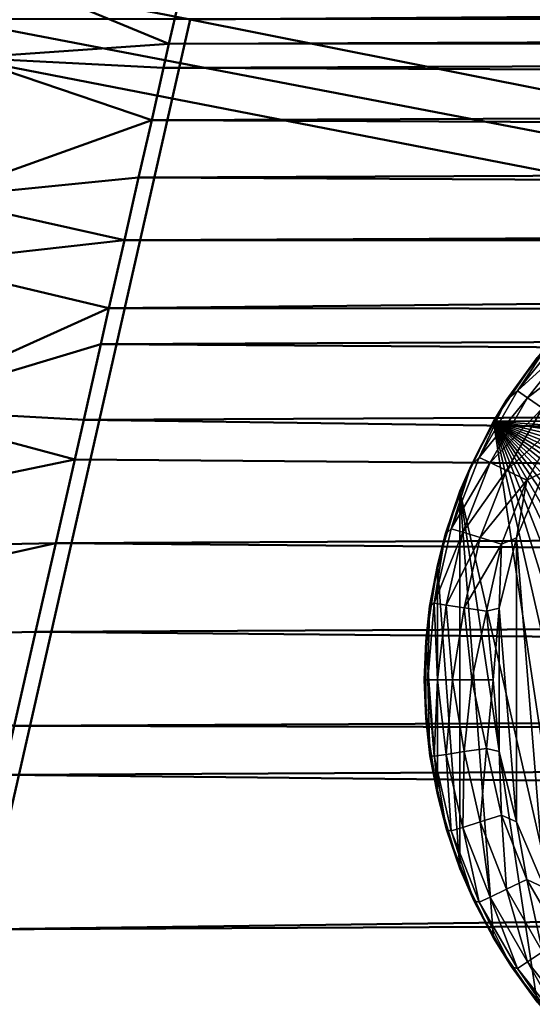
# Model space of a CAD drawing. Units: inches. Extents: x -25.7 to 25.5, y -31.4 to 31.5.
# Drawn here: x -18.7 to -18.1, y -30.8 to -29.6 of the extents above; entities that cross this region are included whole.
import ezdxf

# ---------------------------------------------------------------- set-up
doc = ezdxf.new("R2010")
doc.units = ezdxf.units.IN
doc.header["$MEASUREMENT"] = 0
doc.layers.add('SEAT-GLIDE', color=5, linetype='Continuous')
doc.layers.add('SEAT-PLINTH', color=5, linetype='Continuous', lineweight=50)
doc.layers.add('SEAT-SCREEN', color=5, linetype='Continuous', lineweight=50)

msp = doc.modelspace()

# ---------------------------------------------------------------- linework, layer by layer
at = {"layer": 'SEAT-GLIDE'}
for points in [[(-18.1604, -30.0513, 0.0512), (-18.1604, -30.0513, 0.0512), (-18.1057, -29.983, 0.0512), (-18.1225, -29.9947, 0.0781)], [(-18.1604, -30.0513, 0.0512), (-18.1604, -30.0513, 0.0512), (-18.0957, -29.9922, 0.0275), (-18.1057, -29.983, 0.0512)], [(-18.1731, -30.0621, 0.0781), (-18.1731, -30.0621, 0.0781), (-18.1604, -30.0513, 0.0512), (-18.1225, -29.9947, 0.0781)], [(-18.1225, -29.9947, 0.0781), (-18.1225, -29.9947, 0.0781), (-18.1379, -30.0132, 0.275), (-18.1731, -30.0621, 0.0781)], [(-18.1604, -30.0513, 0.0512), (-18.1604, -30.0513, 0.0512), (-18.1489, -30.0591, 0.0275), (-18.0957, -29.9922, 0.0275)], [(-18.1489, -30.0591, 0.0275), (-18.1489, -30.0591, 0.0275), (-18.0803, -30.0064, 0.01), (-18.0957, -29.9922, 0.0275)], [(-18.1489, -30.0591, 0.0275), (-18.1489, -30.0591, 0.0275), (-18.1316, -30.0709, 0.01), (-18.0803, -30.0064, 0.01)], [(-18.1379, -30.0132, 0.275), (-18.1379, -30.0132, 0.275), (-18.1877, -30.086, 0.275), (-18.1731, -30.0621, 0.0781)], [(-18.1877, -30.086, 0.275), (-18.1877, -30.086, 0.275), (-18.1379, -30.0132, 0.275), (-17.1648, -30.086, 0.275)], [(-18.2041, -30.1273, 0.0512), (-18.2041, -30.1273, 0.0512), (-18.1604, -30.0513, 0.0512), (-18.1731, -30.0621, 0.0781)], [(-18.2041, -30.1273, 0.0512), (-18.2041, -30.1273, 0.0512), (-18.1489, -30.0591, 0.0275), (-18.1604, -30.0513, 0.0512)], [(-18.2134, -30.136, 0.0781), (-18.2134, -30.136, 0.0781), (-18.2041, -30.1273, 0.0512), (-18.1731, -30.0621, 0.0781)], [(-18.1731, -30.0621, 0.0781), (-18.1731, -30.0621, 0.0781), (-18.1877, -30.086, 0.275), (-18.2134, -30.136, 0.0781)], [(-18.2041, -30.1273, 0.0512), (-18.2041, -30.1273, 0.0512), (-18.1916, -30.1331, 0.0275), (-18.1489, -30.0591, 0.0275)], [(-18.1916, -30.1331, 0.0275), (-18.1916, -30.1331, 0.0275), (-18.1316, -30.0709, 0.01), (-18.1489, -30.0591, 0.0275)], [(-18.1916, -30.1331, 0.0275), (-18.1916, -30.1331, 0.0275), (-18.1728, -30.1421, 0.01), (-18.1316, -30.0709, 0.01)], [(-18.1728, -30.1421, 0.01), (-18.1728, -30.1421, 0.01), (-18.1103, -30.0853, 0.0006), (-18.1316, -30.0709, 0.01)], [(-18.1877, -30.086, 0.275), (-18.1877, -30.086, 0.275), (-18.2261, -30.1656, 0.275), (-18.2134, -30.136, 0.0781)], [(-18.2261, -30.1656, 0.275), (-18.2261, -30.1656, 0.275), (-18.1877, -30.086, 0.275), (-18.0779, -30.8143, 0.275)], [(-17.1264, -30.1656, 0.275), (-17.1264, -30.1656, 0.275), (-18.1877, -30.086, 0.275), (-17.1648, -30.086, 0.275)], [(-17.1006, -30.2501, 0.275), (-17.1006, -30.2501, 0.275), (-18.1877, -30.086, 0.275), (-17.1264, -30.1656, 0.275)], [(-17.0874, -30.3372, 0.275), (-17.0874, -30.3372, 0.275), (-18.1877, -30.086, 0.275), (-17.1006, -30.2501, 0.275)], [(-17.0874, -30.4256, 0.275), (-17.0874, -30.4256, 0.275), (-18.1877, -30.086, 0.275), (-17.0874, -30.3372, 0.275)], [(-17.1006, -30.5128, 0.275), (-17.1006, -30.5128, 0.275), (-18.1877, -30.086, 0.275), (-17.0874, -30.4256, 0.275)], [(-17.1264, -30.5972, 0.275), (-17.1264, -30.5972, 0.275), (-18.1877, -30.086, 0.275), (-17.1006, -30.5128, 0.275)], [(-17.1648, -30.6766, 0.275), (-17.1648, -30.6766, 0.275), (-18.1877, -30.086, 0.275), (-17.1264, -30.5972, 0.275)], [(-17.2146, -30.7496, 0.275), (-17.2146, -30.7496, 0.275), (-18.1877, -30.086, 0.275), (-17.1648, -30.6766, 0.275)], [(-17.2746, -30.8143, 0.275), (-17.2746, -30.8143, 0.275), (-18.1877, -30.086, 0.275), (-17.2146, -30.7496, 0.275)], [(-17.3435, -30.8692, 0.275), (-17.3435, -30.8692, 0.275), (-18.1877, -30.086, 0.275), (-17.2746, -30.8143, 0.275)], [(-17.4199, -30.9134, 0.275), (-17.4199, -30.9134, 0.275), (-18.1877, -30.086, 0.275), (-17.3435, -30.8692, 0.275)], [(-17.5022, -30.9456, 0.275), (-17.5022, -30.9456, 0.275), (-18.1877, -30.086, 0.275), (-17.4199, -30.9134, 0.275)], [(-17.5881, -30.9654, 0.275), (-17.5881, -30.9654, 0.275), (-18.1877, -30.086, 0.275), (-17.5022, -30.9456, 0.275)], [(-17.6763, -30.972, 0.275), (-17.6763, -30.972, 0.275), (-18.1877, -30.086, 0.275), (-17.5881, -30.9654, 0.275)], [(-17.7644, -30.9654, 0.275), (-17.7644, -30.9654, 0.275), (-18.1877, -30.086, 0.275), (-17.6763, -30.972, 0.275)], [(-17.8503, -30.9456, 0.275), (-17.8503, -30.9456, 0.275), (-18.1877, -30.086, 0.275), (-17.7644, -30.9654, 0.275)], [(-17.9326, -30.9134, 0.275), (-17.9326, -30.9134, 0.275), (-18.1877, -30.086, 0.275), (-17.8503, -30.9456, 0.275)], [(-18.009, -30.8692, 0.275), (-18.009, -30.8692, 0.275), (-18.1877, -30.086, 0.275), (-17.9326, -30.9134, 0.275)], [(-18.0779, -30.8143, 0.275), (-18.0779, -30.8143, 0.275), (-18.1877, -30.086, 0.275), (-18.009, -30.8692, 0.275)], [(-18.1728, -30.1421, 0.01), (-18.1728, -30.1421, 0.01), (-18.1496, -30.1534, 0.0006), (-18.1103, -30.0853, 0.0006)], [(-18.1496, -30.1534, 0.0006), (-18.1496, -30.1534, 0.0006), (-18.1294, -30.1436, -0.0006), (-18.1103, -30.0853, 0.0006)], [(-18.2361, -30.2088, 0.0512), (-18.2361, -30.2088, 0.0512), (-18.2041, -30.1273, 0.0512), (-18.2134, -30.136, 0.0781)], [(-18.2361, -30.2088, 0.0512), (-18.2361, -30.2088, 0.0512), (-18.1916, -30.1331, 0.0275), (-18.2041, -30.1273, 0.0512)], [(-18.2361, -30.2088, 0.0512), (-18.2361, -30.2088, 0.0512), (-18.2229, -30.2127, 0.0275), (-18.1916, -30.1331, 0.0275)], [(-18.2229, -30.2127, 0.0275), (-18.2229, -30.2127, 0.0275), (-18.1728, -30.1421, 0.01), (-18.1916, -30.1331, 0.0275)], [(-18.2429, -30.2149, 0.0781), (-18.2429, -30.2149, 0.0781), (-18.2361, -30.2088, 0.0512), (-18.2134, -30.136, 0.0781)], [(-18.2134, -30.136, 0.0781), (-18.2134, -30.136, 0.0781), (-18.2261, -30.1656, 0.275), (-18.2429, -30.2149, 0.0781)], [(-18.2229, -30.2127, 0.0275), (-18.2229, -30.2127, 0.0275), (-18.2029, -30.2188, 0.0099), (-18.1728, -30.1421, 0.01)], [(-18.2029, -30.2188, 0.0099), (-18.2029, -30.2188, 0.0099), (-18.1496, -30.1534, 0.0006), (-18.1728, -30.1421, 0.01)], [(-18.1616, -30.2193, -0.0006), (-18.1616, -30.2193, -0.0006), (-18.1294, -30.1436, -0.0006), (-18.1496, -30.1534, 0.0006)], [(-18.1294, -30.1436, -0.0006), (-18.1294, -30.1436, -0.0006), (-18.1616, -30.2193, -0.0006), (-18.1294, -30.6192, -0.0006)], [(-18.2029, -30.2188, 0.0099), (-18.2029, -30.2188, 0.0099), (-18.1785, -30.2264, 0.0006), (-18.1496, -30.1534, 0.0006)], [(-18.1785, -30.2264, 0.0006), (-18.1785, -30.2264, 0.0006), (-18.1616, -30.2193, -0.0006), (-18.1496, -30.1534, 0.0006)], [(-18.2261, -30.1656, 0.275), (-18.2261, -30.1656, 0.275), (-18.2519, -30.2501, 0.275), (-18.2429, -30.2149, 0.0781)], [(-18.2519, -30.2501, 0.275), (-18.2519, -30.2501, 0.275), (-18.2261, -30.1656, 0.275), (-18.2261, -30.5972, 0.275)], [(-18.1379, -30.7496, 0.275), (-18.1379, -30.7496, 0.275), (-18.2261, -30.1656, 0.275), (-18.0779, -30.8143, 0.275)], [(-18.1877, -30.6766, 0.275), (-18.1877, -30.6766, 0.275), (-18.2261, -30.1656, 0.275), (-18.1379, -30.7496, 0.275)], [(-18.2261, -30.5972, 0.275), (-18.2261, -30.5972, 0.275), (-18.2261, -30.1656, 0.275), (-18.1877, -30.6766, 0.275)], [(-18.2556, -30.294, 0.0512), (-18.2556, -30.294, 0.0512), (-18.2361, -30.2088, 0.0512), (-18.2429, -30.2149, 0.0781)], [(-18.2556, -30.294, 0.0512), (-18.2556, -30.294, 0.0512), (-18.2229, -30.2127, 0.0275), (-18.2361, -30.2088, 0.0512)], [(-18.2556, -30.294, 0.0512), (-18.2556, -30.294, 0.0512), (-18.2419, -30.2962, 0.0275), (-18.2229, -30.2127, 0.0275)], [(-18.2419, -30.2962, 0.0275), (-18.2419, -30.2962, 0.0275), (-18.2029, -30.2188, 0.0099), (-18.2229, -30.2127, 0.0275)], [(-18.2607, -30.2974, 0.0781), (-18.2607, -30.2974, 0.0781), (-18.2556, -30.294, 0.0512), (-18.2429, -30.2149, 0.0781)], [(-18.2429, -30.2149, 0.0781), (-18.2429, -30.2149, 0.0781), (-18.2519, -30.2501, 0.275), (-18.2607, -30.2974, 0.0781)], [(-18.2419, -30.2962, 0.0275), (-18.2419, -30.2962, 0.0275), (-18.2212, -30.2991, 0.0099), (-18.2029, -30.2188, 0.0099)], [(-18.2212, -30.2991, 0.0099), (-18.2212, -30.2991, 0.0099), (-18.1785, -30.2264, 0.0006), (-18.2029, -30.2188, 0.0099)], [(-18.1814, -30.2994, -0.0006), (-18.1814, -30.2994, -0.0006), (-18.1616, -30.2193, -0.0006), (-18.1785, -30.2264, 0.0006)], [(-18.1616, -30.2193, -0.0006), (-18.1616, -30.2193, -0.0006), (-18.1814, -30.2994, -0.0006), (-18.1616, -30.5435, -0.0006)], [(-18.1294, -30.6192, -0.0006), (-18.1294, -30.6192, -0.0006), (-18.1616, -30.2193, -0.0006), (-18.1616, -30.5435, -0.0006)], [(-18.1785, -30.2264, 0.0006), (-18.1785, -30.2264, 0.0006), (-18.2212, -30.2991, 0.0099), (-18.1958, -30.303, 0.0006)], [(-18.1958, -30.303, 0.0006), (-18.1958, -30.303, 0.0006), (-18.1814, -30.2994, -0.0006), (-18.1785, -30.2264, 0.0006)], [(-18.2519, -30.2501, 0.275), (-18.2519, -30.2501, 0.275), (-18.2651, -30.3372, 0.275), (-18.2607, -30.2974, 0.0781)], [(-18.2651, -30.3372, 0.275), (-18.2651, -30.3372, 0.275), (-18.2519, -30.2501, 0.275), (-18.2519, -30.5128, 0.275)], [(-18.2519, -30.5128, 0.275), (-18.2519, -30.5128, 0.275), (-18.2519, -30.2501, 0.275), (-18.2261, -30.5972, 0.275)], [(-18.2668, -30.3814, 0.0781), (-18.2668, -30.3814, 0.0781), (-18.2629, -30.3814, 0.0538), (-18.2607, -30.2974, 0.0781)], [(-18.2607, -30.2974, 0.0781), (-18.2607, -30.2974, 0.0781), (-18.2651, -30.3372, 0.275), (-18.2668, -30.3814, 0.0781)], [(-18.2629, -30.3814, 0.0538), (-18.2629, -30.3814, 0.0538), (-18.2556, -30.294, 0.0512), (-18.2607, -30.2974, 0.0781)], [(-18.2629, -30.3814, 0.0538), (-18.2629, -30.3814, 0.0538), (-18.2517, -30.3814, 0.0319), (-18.2556, -30.294, 0.0512)], [(-18.2556, -30.294, 0.0512), (-18.2556, -30.294, 0.0512), (-18.2517, -30.3814, 0.0319), (-18.2419, -30.2962, 0.0275)], [(-18.2517, -30.3814, 0.0319), (-18.2517, -30.3814, 0.0319), (-18.2344, -30.3814, 0.0144), (-18.2419, -30.2962, 0.0275)], [(-18.2419, -30.2962, 0.0275), (-18.2419, -30.2962, 0.0275), (-18.2344, -30.3814, 0.0144), (-18.2212, -30.2991, 0.0099)], [(-18.2344, -30.3814, 0.0144), (-18.2344, -30.3814, 0.0144), (-18.2124, -30.3814, 0.0033), (-18.2212, -30.2991, 0.0099)], [(-18.2212, -30.2991, 0.0099), (-18.2212, -30.2991, 0.0099), (-18.2124, -30.3814, 0.0033), (-18.1958, -30.303, 0.0006)], [(-18.2124, -30.3814, 0.0033), (-18.2124, -30.3814, 0.0033), (-18.188, -30.3814, -0.0006), (-18.1958, -30.303, 0.0006)], [(-18.188, -30.3814, -0.0006), (-18.188, -30.3814, -0.0006), (-18.1814, -30.2994, -0.0006), (-18.1958, -30.303, 0.0006)], [(-18.1814, -30.4634, -0.0006), (-18.1814, -30.4634, -0.0006), (-18.1814, -30.2994, -0.0006), (-18.188, -30.3814, -0.0006)], [(-18.1616, -30.5435, -0.0006), (-18.1616, -30.5435, -0.0006), (-18.1814, -30.2994, -0.0006), (-18.1814, -30.4634, -0.0006)], [(-18.2651, -30.3372, 0.275), (-18.2651, -30.3372, 0.275), (-18.2651, -30.4256, 0.275), (-18.2668, -30.3814, 0.0781)], [(-18.2651, -30.4256, 0.275), (-18.2651, -30.4256, 0.275), (-18.2651, -30.3372, 0.275), (-18.2519, -30.5128, 0.275)], [(-18.2629, -30.3814, 0.0538), (-18.2629, -30.3814, 0.0538), (-18.2668, -30.3814, 0.0781), (-18.2605, -30.4681, 0.0781)], [(-18.2668, -30.3814, 0.0781), (-18.2668, -30.3814, 0.0781), (-18.2651, -30.4256, 0.275), (-18.2605, -30.4681, 0.0781)], [(-18.2629, -30.3814, 0.0538), (-18.2629, -30.3814, 0.0538), (-18.2605, -30.4681, 0.0781), (-18.2556, -30.4686, 0.0512)], [(-18.2517, -30.3814, 0.0319), (-18.2517, -30.3814, 0.0319), (-18.2629, -30.3814, 0.0538), (-18.2556, -30.4686, 0.0512)], [(-18.2517, -30.3814, 0.0319), (-18.2517, -30.3814, 0.0319), (-18.2556, -30.4686, 0.0512), (-18.2419, -30.4666, 0.0275)], [(-18.2344, -30.3814, 0.0144), (-18.2344, -30.3814, 0.0144), (-18.2517, -30.3814, 0.0319), (-18.2419, -30.4666, 0.0275)], [(-18.2344, -30.3814, 0.0144), (-18.2344, -30.3814, 0.0144), (-18.2419, -30.4666, 0.0275), (-18.2212, -30.4634, 0.0099)], [(-18.2124, -30.3814, 0.0033), (-18.2124, -30.3814, 0.0033), (-18.2344, -30.3814, 0.0144), (-18.2212, -30.4634, 0.0099)], [(-18.2124, -30.3814, 0.0033), (-18.2124, -30.3814, 0.0033), (-18.2212, -30.4634, 0.0099), (-18.1958, -30.4598, 0.0006)], [(-18.1958, -30.4598, 0.0006), (-18.1958, -30.4598, 0.0006), (-18.188, -30.3814, -0.0006), (-18.2124, -30.3814, 0.0033)], [(-18.1814, -30.4634, -0.0006), (-18.1814, -30.4634, -0.0006), (-18.188, -30.3814, -0.0006), (-18.1958, -30.4598, 0.0006)], [(-18.2519, -30.5128, 0.275), (-18.2519, -30.5128, 0.275), (-18.2605, -30.4681, 0.0781), (-18.2651, -30.4256, 0.275)], [(-18.1958, -30.4598, 0.0006), (-18.1958, -30.4598, 0.0006), (-18.2212, -30.4634, 0.0099), (-18.2029, -30.5438, 0.0099)], [(-18.1958, -30.4598, 0.0006), (-18.1958, -30.4598, 0.0006), (-18.2029, -30.5438, 0.0099), (-18.1785, -30.5362, 0.0006)], [(-18.1785, -30.5362, 0.0006), (-18.1785, -30.5362, 0.0006), (-18.1814, -30.4634, -0.0006), (-18.1958, -30.4598, 0.0006)], [(-18.2556, -30.4686, 0.0512), (-18.2556, -30.4686, 0.0512), (-18.2605, -30.4681, 0.0781), (-18.2414, -30.5528, 0.0781)], [(-18.2414, -30.5528, 0.0781), (-18.2414, -30.5528, 0.0781), (-18.2605, -30.4681, 0.0781), (-18.2519, -30.5128, 0.275)], [(-18.2419, -30.4666, 0.0275), (-18.2419, -30.4666, 0.0275), (-18.2556, -30.4686, 0.0512), (-18.2361, -30.554, 0.0512)], [(-18.2556, -30.4686, 0.0512), (-18.2556, -30.4686, 0.0512), (-18.2414, -30.5528, 0.0781), (-18.2361, -30.554, 0.0512)], [(-18.2212, -30.4634, 0.0099), (-18.2212, -30.4634, 0.0099), (-18.2419, -30.4666, 0.0275), (-18.2229, -30.5501, 0.0275)], [(-18.2419, -30.4666, 0.0275), (-18.2419, -30.4666, 0.0275), (-18.2361, -30.554, 0.0512), (-18.2229, -30.5501, 0.0275)], [(-18.2212, -30.4634, 0.0099), (-18.2212, -30.4634, 0.0099), (-18.2229, -30.5501, 0.0275), (-18.2029, -30.5438, 0.0099)], [(-18.1616, -30.5435, -0.0006), (-18.1616, -30.5435, -0.0006), (-18.1814, -30.4634, -0.0006), (-18.1785, -30.5362, 0.0006)], [(-18.2261, -30.5972, 0.275), (-18.2261, -30.5972, 0.275), (-18.2414, -30.5528, 0.0781), (-18.2519, -30.5128, 0.275)], [(-18.1785, -30.5362, 0.0006), (-18.1785, -30.5362, 0.0006), (-18.2029, -30.5438, 0.0099), (-18.1728, -30.6204, 0.0099)], [(-18.1496, -30.6094, 0.0006), (-18.1496, -30.6094, 0.0006), (-18.1616, -30.5435, -0.0006), (-18.1785, -30.5362, 0.0006)], [(-18.1785, -30.5362, 0.0006), (-18.1785, -30.5362, 0.0006), (-18.1728, -30.6204, 0.0099), (-18.1496, -30.6094, 0.0006)], [(-18.2229, -30.5501, 0.0275), (-18.2229, -30.5501, 0.0275), (-18.2361, -30.554, 0.0512), (-18.2041, -30.6356, 0.0512)], [(-18.2029, -30.5438, 0.0099), (-18.2029, -30.5438, 0.0099), (-18.2229, -30.5501, 0.0275), (-18.1916, -30.6297, 0.0275)], [(-18.2229, -30.5501, 0.0275), (-18.2229, -30.5501, 0.0275), (-18.2041, -30.6356, 0.0512), (-18.1916, -30.6297, 0.0275)], [(-18.2029, -30.5438, 0.0099), (-18.2029, -30.5438, 0.0099), (-18.1916, -30.6297, 0.0275), (-18.1728, -30.6204, 0.0099)], [(-18.1294, -30.6192, -0.0006), (-18.1294, -30.6192, -0.0006), (-18.1616, -30.5435, -0.0006), (-18.1496, -30.6094, 0.0006)], [(-18.2361, -30.554, 0.0512), (-18.2361, -30.554, 0.0512), (-18.2414, -30.5528, 0.0781), (-18.2102, -30.6338, 0.0781)], [(-18.2102, -30.6338, 0.0781), (-18.2102, -30.6338, 0.0781), (-18.2414, -30.5528, 0.0781), (-18.2261, -30.5972, 0.275)], [(-18.2361, -30.554, 0.0512), (-18.2361, -30.554, 0.0512), (-18.2102, -30.6338, 0.0781), (-18.2041, -30.6356, 0.0512)], [(-18.1877, -30.6766, 0.275), (-18.1877, -30.6766, 0.275), (-18.2102, -30.6338, 0.0781), (-18.2261, -30.5972, 0.275)], [(-18.1496, -30.6094, 0.0006), (-18.1496, -30.6094, 0.0006), (-18.1728, -30.6204, 0.0099), (-18.1316, -30.692, 0.0099)], [(-18.1103, -30.6773, 0.0006), (-18.1103, -30.6773, 0.0006), (-18.1294, -30.6192, -0.0006), (-18.1496, -30.6094, 0.0006)], [(-18.1496, -30.6094, 0.0006), (-18.1496, -30.6094, 0.0006), (-18.1316, -30.692, 0.0099), (-18.1103, -30.6773, 0.0006)], [(-18.1916, -30.6297, 0.0275), (-18.1916, -30.6297, 0.0275), (-18.2041, -30.6356, 0.0512), (-18.1604, -30.7112, 0.0512)], [(-18.1728, -30.6204, 0.0099), (-18.1728, -30.6204, 0.0099), (-18.1916, -30.6297, 0.0275), (-18.1489, -30.7037, 0.0275)], [(-18.1916, -30.6297, 0.0275), (-18.1916, -30.6297, 0.0275), (-18.1604, -30.7112, 0.0512), (-18.1489, -30.7037, 0.0275)], [(-18.1728, -30.6204, 0.0099), (-18.1728, -30.6204, 0.0099), (-18.1489, -30.7037, 0.0275), (-18.1316, -30.692, 0.0099)], [(-18.2041, -30.6356, 0.0512), (-18.2041, -30.6356, 0.0512), (-18.2102, -30.6338, 0.0781), (-18.1672, -30.7095, 0.0781)], [(-18.1672, -30.7095, 0.0781), (-18.1672, -30.7095, 0.0781), (-18.2102, -30.6338, 0.0781), (-18.1877, -30.6766, 0.275)], [(-18.2041, -30.6356, 0.0512), (-18.2041, -30.6356, 0.0512), (-18.1672, -30.7095, 0.0781), (-18.1604, -30.7112, 0.0512)], [(-18.1379, -30.7496, 0.275), (-18.1379, -30.7496, 0.275), (-18.1672, -30.7095, 0.0781), (-18.1877, -30.6766, 0.275)], [(-18.1316, -30.692, 0.0099), (-18.1316, -30.692, 0.0099), (-18.1489, -30.7037, 0.0275), (-18.0957, -30.7706, 0.0275)], [(-18.1489, -30.7037, 0.0275), (-18.1489, -30.7037, 0.0275), (-18.1604, -30.7112, 0.0512), (-18.1057, -30.7798, 0.0512)], [(-18.1489, -30.7037, 0.0275), (-18.1489, -30.7037, 0.0275), (-18.1057, -30.7798, 0.0512), (-18.0957, -30.7706, 0.0275)], [(-18.1604, -30.7112, 0.0512), (-18.1604, -30.7112, 0.0512), (-18.1672, -30.7095, 0.0781), (-18.1138, -30.7779, 0.0781)], [(-18.1138, -30.7779, 0.0781), (-18.1138, -30.7779, 0.0781), (-18.1672, -30.7095, 0.0781), (-18.1379, -30.7496, 0.275)], [(-18.1604, -30.7112, 0.0512), (-18.1604, -30.7112, 0.0512), (-18.1138, -30.7779, 0.0781), (-18.1057, -30.7798, 0.0512)]]:
    msp.add_3dface(points, dxfattribs=at)
at = {"layer": 'SEAT-PLINTH'}
for points in [[(-18.8669, -31.0935, 8.415), (-18.8669, -31.0935, 8.415), (-18.5343, -29.6271, 8.4146), (-19.8358, -29.374, 8.4146)], [(-11.1753, -29.5665, 0.264), (-11.1753, -29.5665, 0.264), (-11.2916, -31.0687, 0.2635), (-18.9941, -29.5906, 0.2639)], [(-18.5343, -29.6271, 8.4146), (-18.5343, -29.6271, 8.4146), (-11.2916, -31.0687, 8.415), (-10.9375, -29.5708, 8.4146)], [(-18.9941, -29.5906, 0.2639), (-18.9941, -29.5906, 0.2639), (-11.2916, -31.0687, 0.2635), (-18.8743, -31.1259, 0.2645)], [(-18.5343, -29.6271, 8.4146), (-18.5343, -29.6271, 8.4146), (-18.8669, -31.0935, 8.415), (-11.2916, -31.0687, 8.415)]]:
    msp.add_3dface(points, dxfattribs=at)
at = {"layer": 'SEAT-SCREEN'}
for points in [[(-18.7883, -29.6709, 50.2829), (-18.7883, -29.6709, 50.2829), (-18.7645, -29.5697, 50.0922), (-18.5585, -29.6548, 50.2375)], [(-18.547, -29.6042, 50.1421), (-18.547, -29.6042, 50.1421), (-18.5585, -29.6548, 50.2375), (-18.7645, -29.5697, 50.0922)], [(-11.1933, -29.6274, 50.1906), (-11.1933, -29.6274, 50.1906), (-18.547, -29.6042, 50.1421), (-11.1895, -29.5785, 50.0922)], [(-18.547, -29.6042, 50.1421), (-18.547, -29.6042, 50.1421), (-11.1933, -29.6274, 50.1906), (-18.5585, -29.6548, 50.2375)], [(-11.3094, -31.1279, 8.3778), (-11.3094, -31.1279, 8.3778), (-11.1931, -29.6257, 8.3782), (-19.0209, -29.6267, 8.3774)], [(-11.3094, -31.1279, 8.3778), (-11.3094, -31.1279, 8.3778), (-19.0209, -29.6267, 8.3774), (-18.8921, -31.1259, 8.3787)], [(-11.1933, -29.6274, 50.1906), (-11.1933, -29.6274, 50.1906), (-11.1953, -29.6542, 50.2375), (-18.5585, -29.6548, 50.2375)], [(-18.5585, -29.6548, 50.2375), (-18.5585, -29.6548, 50.2375), (-18.5647, -29.6824, 50.2829), (-18.7883, -29.6709, 50.2829)], [(-11.1998, -29.7122, 50.3267), (-11.1998, -29.7122, 50.3267), (-18.5647, -29.6824, 50.2829), (-11.1953, -29.6542, 50.2375)], [(-18.5647, -29.6824, 50.2829), (-18.5647, -29.6824, 50.2829), (-18.5585, -29.6548, 50.2375), (-11.1953, -29.6542, 50.2375)], [(-18.8258, -29.8309, 50.4866), (-18.8258, -29.8309, 50.4866), (-18.7883, -29.6709, 50.2829), (-18.5782, -29.7421, 50.369)], [(-18.5647, -29.6824, 50.2829), (-18.5647, -29.6824, 50.2829), (-18.5782, -29.7421, 50.369), (-18.7883, -29.6709, 50.2829)], [(-18.5647, -29.6824, 50.2829), (-18.5647, -29.6824, 50.2829), (-11.1998, -29.7122, 50.3267), (-18.5782, -29.7421, 50.369)], [(-11.2048, -29.7763, 50.4098), (-11.2048, -29.7763, 50.4098), (-18.5782, -29.7421, 50.369), (-11.1998, -29.7122, 50.3267)], [(-18.5782, -29.7421, 50.369), (-18.5782, -29.7421, 50.369), (-18.5931, -29.8077, 50.449), (-18.8258, -29.8309, 50.4866)], [(-18.5782, -29.7421, 50.369), (-18.5782, -29.7421, 50.369), (-11.2048, -29.7763, 50.4098), (-18.5931, -29.8077, 50.449)], [(-11.2102, -29.8466, 50.4867), (-11.2102, -29.8466, 50.4867), (-18.5931, -29.8077, 50.449), (-11.2048, -29.7763, 50.4098)], [(-18.5931, -29.8077, 50.449), (-18.5931, -29.8077, 50.449), (-18.6094, -29.8793, 50.5228), (-18.8258, -29.8309, 50.4866)], [(-18.5931, -29.8077, 50.449), (-18.5931, -29.8077, 50.449), (-11.2102, -29.8466, 50.4867), (-18.6094, -29.8793, 50.5228)], [(-18.8433, -29.9053, 50.5574), (-18.8433, -29.9053, 50.5574), (-18.8258, -29.8309, 50.4866), (-18.6094, -29.8793, 50.5228)], [(-11.2102, -29.8466, 50.4867), (-11.2102, -29.8466, 50.4867), (-11.2131, -29.884, 50.5228), (-18.6094, -29.8793, 50.5228)], [(-18.6094, -29.8793, 50.5228), (-18.6094, -29.8793, 50.5228), (-18.627, -29.9568, 50.5904), (-18.8433, -29.9053, 50.5574)], [(-18.6094, -29.8793, 50.5228), (-18.6094, -29.8793, 50.5228), (-11.2131, -29.884, 50.5228), (-18.627, -29.9568, 50.5904)], [(-11.2131, -29.884, 50.5228), (-11.2131, -29.884, 50.5228), (-11.2193, -29.9635, 50.5905), (-18.627, -29.9568, 50.5904)], [(-18.8824, -30.072, 50.6804), (-18.8824, -30.072, 50.6804), (-18.8433, -29.9053, 50.5574), (-18.627, -29.9568, 50.5904)], [(-18.627, -29.9568, 50.5904), (-18.627, -29.9568, 50.5904), (-18.6362, -29.9978, 50.622), (-18.8824, -30.072, 50.6804)], [(-18.6362, -29.9978, 50.622), (-18.6362, -29.9978, 50.622), (-18.627, -29.9568, 50.5904), (-11.2193, -29.9635, 50.5905)], [(-11.2259, -30.049, 50.652), (-11.2259, -30.049, 50.652), (-18.6362, -29.9978, 50.622), (-11.2193, -29.9635, 50.5905)], [(-18.6362, -29.9978, 50.622), (-18.6362, -29.9978, 50.622), (-18.6559, -30.0843, 50.6804), (-18.8824, -30.072, 50.6804)], [(-18.6362, -29.9978, 50.622), (-18.6362, -29.9978, 50.622), (-11.2259, -30.049, 50.652), (-18.6559, -30.0843, 50.6804)], [(-11.2367, -30.1888, 50.7327), (-11.2367, -30.1888, 50.7327), (-18.6559, -30.0843, 50.6804), (-11.2259, -30.049, 50.652)], [(-19.1724, -30.2347, 50.7788), (-19.1724, -30.2347, 50.7788), (-18.8824, -30.072, 50.6804), (-18.6662, -30.1297, 50.7073)], [(-18.6559, -30.0843, 50.6804), (-18.6559, -30.0843, 50.6804), (-18.6662, -30.1297, 50.7073), (-18.8824, -30.072, 50.6804)], [(-18.6559, -30.0843, 50.6804), (-18.6559, -30.0843, 50.6804), (-11.2367, -30.1888, 50.7327), (-18.6662, -30.1297, 50.7073)], [(-18.6662, -30.1297, 50.7073), (-18.6662, -30.1297, 50.7073), (-18.6878, -30.2252, 50.7565), (-19.1724, -30.2347, 50.7788)], [(-18.6662, -30.1297, 50.7073), (-18.6662, -30.1297, 50.7073), (-11.2367, -30.1888, 50.7327), (-18.6878, -30.2252, 50.7565)], [(-11.2367, -30.1888, 50.7327), (-11.2367, -30.1888, 50.7327), (-11.2445, -30.2896, 50.7789), (-18.6878, -30.2252, 50.7565)], [(-19.1982, -30.3384, 50.8188), (-19.1982, -30.3384, 50.8188), (-19.1724, -30.2347, 50.7788), (-18.6878, -30.2252, 50.7565)], [(-18.6878, -30.2252, 50.7565), (-18.6878, -30.2252, 50.7565), (-18.7108, -30.3266, 50.7996), (-19.1982, -30.3384, 50.8188)], [(-18.6878, -30.2252, 50.7565), (-18.6878, -30.2252, 50.7565), (-11.2445, -30.2896, 50.7789), (-18.7108, -30.3266, 50.7996)], [(-11.2528, -30.3965, 50.8188), (-11.2528, -30.3965, 50.8188), (-18.7108, -30.3266, 50.7996), (-11.2445, -30.2896, 50.7789)], [(-18.7352, -30.4339, 50.8365), (-18.7352, -30.4339, 50.8365), (-19.1982, -30.3384, 50.8188), (-18.7108, -30.3266, 50.7996)], [(-18.7108, -30.3266, 50.7996), (-18.7108, -30.3266, 50.7996), (-11.2528, -30.3965, 50.8188), (-18.7352, -30.4339, 50.8365)], [(-11.2528, -30.3965, 50.8188), (-11.2528, -30.3965, 50.8188), (-11.2571, -30.4522, 50.8365), (-18.7352, -30.4339, 50.8365)], [(-18.7352, -30.4339, 50.8365), (-18.7352, -30.4339, 50.8365), (-11.2571, -30.4522, 50.8365), (-18.7479, -30.4898, 50.8527)], [(-11.2661, -30.5683, 50.8673), (-11.2661, -30.5683, 50.8673), (-18.7479, -30.4898, 50.8527), (-11.2571, -30.4522, 50.8365)], [(-18.7879, -30.6665, 50.8919), (-18.7879, -30.6665, 50.8919), (-18.7479, -30.4898, 50.8527), (-11.2661, -30.5683, 50.8673)], [(-11.2661, -30.5683, 50.8673), (-11.2661, -30.5683, 50.8673), (-11.2708, -30.6287, 50.8804), (-18.7879, -30.6665, 50.8919)], [(-18.8162, -30.7909, 50.9104), (-18.8162, -30.7909, 50.9104), (-18.7879, -30.6665, 50.8919), (-11.2708, -30.6287, 50.8804)], [(-11.2708, -30.6287, 50.8804), (-11.2708, -30.6287, 50.8804), (-11.2805, -30.7537, 50.9019), (-18.8162, -30.7909, 50.9104)]]:
    msp.add_3dface(points, dxfattribs=at)

doc.saveas('drawing.dxf')
